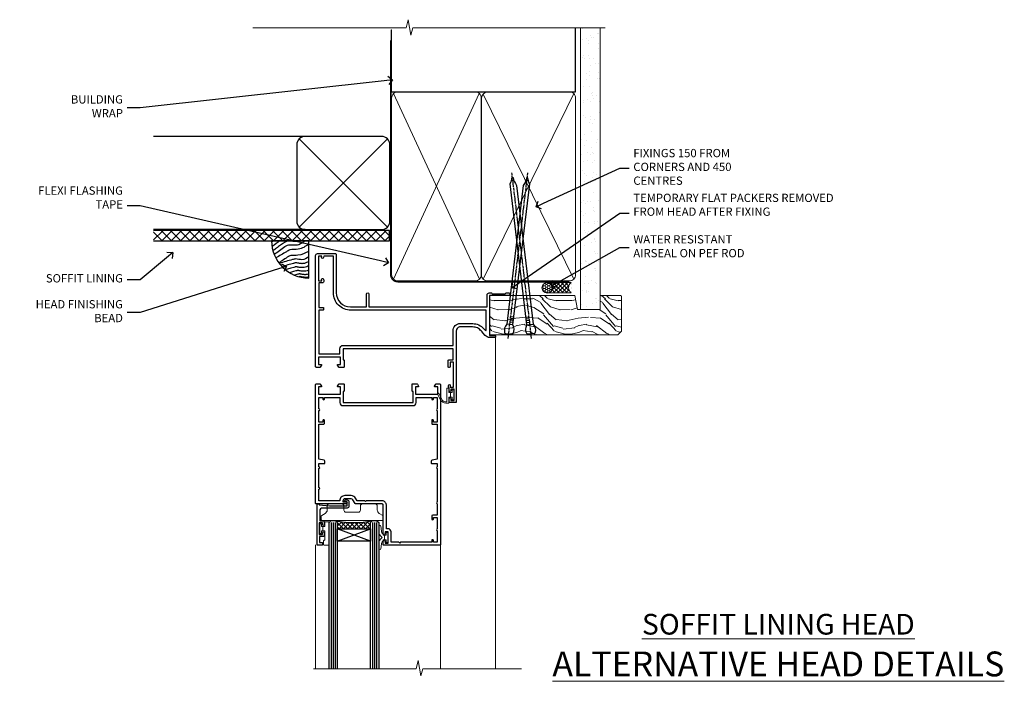
# Model space of a CAD drawing. Extents: x 2258 to 19067, y 27858 to 29841.
# Drawn here: x 11891 to 12366, y 29506 to 29825 of the extents above; entities that cross this region are included whole.
import ezdxf
from ezdxf import colors
from ezdxf.entities.mleader import LeaderData, LeaderLine
from ezdxf.math import Vec2, Vec3

# ---------------------------------------------------------------- set-up
doc = ezdxf.new("R2010")
doc.units = 0
doc.linetypes.add('CENTER', pattern=[2, 1.25, -0.25, 0.25, -0.25])
doc.linetypes.add('Dashed', pattern=[564.444447, 282.222223, -282.222223])
doc.layers.add('Aluminium Systems Ltd Joinery Detail', color=7, linetype='Continuous')
doc.layers.add('Aluminium Systems Ltd Notes', color=7, linetype='Continuous')
doc.layers.add('HARDWARE', color=8, linetype='Continuous', lineweight=5)
doc.styles.add('ASL TXT 50', font='romans.shx', dxfattribs={"height": 100})
doc.styles.get("Standard").update_dxf_attribs({"font": 'arial.ttf'})

# ---------------------------------------------------------------- blocks, each defined once
blk = doc.blocks.new('_Open90')
at = {"color": 0, "linetype": 'ByBlock', "lineweight": -2}
for p, q in [((0, 0), (-1, 0)), ((-0.5, 0.5), (0, 0)), ((0, 0), (-0.5, -0.5))]:
    blk.add_line(p, q, dxfattribs=at)
blk = doc.blocks.new('EIFS Recessed CC Soffit Head F1B')
h = blk.add_hatch()
h.set_pattern_fill('ANSI37', color=256)
h.set_pattern_definition([(45, (0.0363, -8.2665), (-2.24506, 2.24506), []), (135, (0.0363, -8.2665), (-2.24506, -2.24506), [])])
h.paths.add_polyline_path([(39.54, 2.44), (-74.47, 2.44), (-74.47, -2.56), (39.54, -2.56)])
for p, q in [((-1.29, 47.85), (-74.47, 47.85)), ((-4.12, 4.02), (38.54, 46.68)), ((38.54, 4.02), (-4.12, 46.68)), ((-1.29, 2.85), (-74.47, 2.85))]:
    blk.add_line(p, q)
blk.add_lwpolyline([(-5.29, 6.85, 0.414214), (-1.29, 2.85), (35.71, 2.85, 0.414214), (39.71, 6.85), (39.71, 43.85, 0.414214), (35.71, 47.85), (-1.29, 47.85, 0.414214), (-5.29, 43.85)], format="xyb", close=True)
blk.add_lwpolyline([(-74.47, -2.56), (39.54, -2.56), (39.54, 2.44), (-74.47, 2.44)])
blk = doc.blocks.new('Soffit Bead')
blk.add_lwpolyline([(0, -18), (0, 0), (-18, 0)])
blk.add_arc((0, 0), 17.98, 180, 270)
for points in [[(-17.15, 0), (-17.42, -0.2), (-17.69, -0.4), (-17.97, -0.6)], [(-13.84, 0.07), (-15.15, -0.88), (-16.46, -1.83), (-17.76, -2.78)], [(-7.34, -10.89), (-9.21, -11.42), (-11.08, -11.94), (-12.95, -12.47)]]:
    blk.add_open_spline(points, degree=3)
for points, knots in [([(-1.75, 0), (-2.72, -0.75), (-4.44, -2.1), (-7.58, -2.25), (-10.06, -1.84), (-11.24, -2.7), (-11.62, -2.98), (-11.62, -2.98), (-11.62, -2.98), (-11.62, -2.98), (-13.31, -4.21), (-15, -5.44), (-16.69, -6.67)], [0, 0, 0, 0, 3.558573, 6.375816, 9.224255, 10.619535, 10.619535, 10.619535, 10.619558, 10.619558, 10.619558, 16.726752, 16.726752, 16.726752, 16.726752]), ([(-5.17, 0), (-5.18, 0), (-5.19, -0.01), (-5.33, -0.06), (-5.44, -0.1), (-5.7, -0.17), (-5.84, -0.2), (-6.27, -0.26), (-6.6, -0.28), (-7.13, -0.28), (-7.32, -0.27), (-7.71, -0.25), (-7.93, -0.23), (-8.53, -0.19), (-8.93, -0.16), (-9.74, -0.18), (-10.13, -0.22), (-10.7, -0.36), (-10.86, -0.4), (-11.14, -0.5), (-11.26, -0.55), (-11.48, -0.66), (-11.59, -0.71), (-11.89, -0.88), (-12.07, -0.99), (-12.42, -1.23), (-12.59, -1.35), (-12.73, -1.45)], [3.200553, 3.200553, 3.200553, 3.200553, 3.259257, 3.259257, 3.887033, 3.887033, 4.514808, 4.514808, 5.77036, 5.77036, 6.422991, 6.422991, 7.075623, 7.075623, 8.066749, 8.066749, 8.868917, 8.868917, 9.164125, 9.164125, 9.394717, 9.394717, 9.625308, 9.625308, 10.086491, 10.086491, 10.619535, 10.619535, 10.619535, 10.619535]), ([(-12.73, -1.45), (-13.05, -1.68), (-13.37, -1.91), (-14.31, -2.6), (-14.94, -3.06), (-16.16, -3.95), (-16.74, -4.37), (-17.33, -4.8)], [10.619535, 10.619535, 10.619535, 10.619535, 11.760532, 11.760532, 14.042524, 14.042524, 16.150232, 16.150232, 16.150232, 16.150232]), ([(0, -1.65), (-1.61, -2.72), (-4.39, -4.57), (-8.5, -3.93), (-10.24, -4.94), (-10.79, -5.26), (-10.79, -5.26), (-10.79, -5.26), (-10.79, -5.26), (-12.51, -6.26), (-14.24, -7.26), (-15.97, -8.26)], [0, 0, 0, 0, 5.607978, 9.656991, 11.539943, 11.539943, 11.539943, 11.539955, 11.539955, 11.539955, 17.432179, 17.432179, 17.432179, 17.432179]), ([(0, -5.12), (-1.72, -5.93), (-4.53, -7.25), (-7.77, -7.03), (-9.27, -7.2), (-9.48, -7.36), (-9.48, -7.36), (-9.59, -7.44), (-9.7, -7.52), (-9.81, -7.59), (-11.36, -8.61), (-12.92, -9.64), (-14.47, -10.66)], [0, 0, 0, 0, 5.552219, 9.049789, 9.829399, 9.835096, 9.835096, 9.835096, 10.23393, 10.23393, 10.23393, 15.798811, 15.798811, 15.798811, 15.798811]), ([(0, -7.81), (-1.07, -8.47), (-3.06, -9.7), (-5.83, -8.51), (-7.33, -8.93), (-7.85, -9.08), (-7.85, -9.08), (-7.85, -9.08), (-7.85, -9.08), (-10, -9.68), (-12.15, -10.29), (-14.3, -10.89)], [0, 0, 0, 0, 3.564485, 6.586863, 8.168622, 8.168622, 8.168622, 8.16864, 8.16864, 8.16864, 14.78057, 14.78057, 14.78057, 14.78057]), ([(-6.18, -12.55), (-6.2, -12.55), (-6.25, -12.56), (-6.39, -12.59), (-6.48, -12.61), (-6.66, -12.66), (-6.73, -12.68), (-11.33, -13.96)], [7.063749, 7.063749, 7.063749, 7.063749, 7.479271, 7.479271, 7.894794, 7.894794, 8.155765, 8.155765, 8.155765, 8.155765]), ([(0, -10.01), (-0.34, -10.2), (-0.7, -10.39), (-1.52, -10.73), (-1.98, -10.88), (-2.67, -11), (-2.87, -11.03), (-3.24, -11.05), (-3.41, -11.05), (-3.73, -11.04), (-3.88, -11.02), (-4.31, -10.98), (-4.58, -10.93), (-5.16, -10.81), (-5.46, -10.75), (-5.85, -10.68), (-5.97, -10.67), (-6.13, -10.66), (-6.18, -10.66), (-6.27, -10.66), (-6.32, -10.66), (-6.44, -10.68), (-6.51, -10.69), (-6.74, -10.73), (-6.92, -10.78), (-7.2, -10.85), (-7.27, -10.87), (-7.34, -10.89)], [1.024423, 1.024423, 1.024423, 1.024423, 2.00692, 2.00692, 3.047543, 3.047543, 3.445645, 3.445645, 3.769342, 3.769342, 4.09304, 4.09304, 4.740435, 4.740435, 5.690777, 5.690777, 6.228627, 6.228627, 6.550197, 6.550197, 6.89922, 6.89922, 7.248243, 7.248243, 7.946289, 7.946289, 8.168622, 8.168622, 8.168622, 8.168622]), ([(0, -12.13), (-0.14, -12.2), (-0.29, -12.26), (-0.79, -12.47), (-1.17, -12.6), (-1.96, -12.8), (-2.35, -12.87), (-2.95, -12.92), (-3.15, -12.93), (-3.49, -12.93), (-3.64, -12.93), (-3.93, -12.91), (-4.07, -12.9), (-4.45, -12.86), (-4.68, -12.82), (-5.1, -12.75), (-5.27, -12.71), (-5.59, -12.65), (-5.73, -12.62), (-5.95, -12.58), (-6.03, -12.57), (-6.13, -12.55), (-6.16, -12.55), (-6.18, -12.55)], [1.752341, 1.752341, 1.752341, 1.752341, 2.053643, 2.053643, 2.747982, 2.747982, 3.352199, 3.352199, 3.622112, 3.622112, 3.846072, 3.846072, 4.070033, 4.070033, 4.517953, 4.517953, 4.965874, 4.965874, 5.413794, 5.413794, 5.849702, 5.849702, 6.131002, 6.131002, 6.131002, 6.131002]), ([(0, -14.25), (-0.24, -14.34), (-0.5, -14.42), (-1.14, -14.59), (-1.54, -14.66), (-2.14, -14.71), (-2.34, -14.72), (-2.68, -14.72), (-2.83, -14.72), (-3.12, -14.7), (-3.25, -14.69), (-3.64, -14.65), (-3.87, -14.61), (-4.28, -14.54), (-4.46, -14.5), (-4.77, -14.44), (-4.91, -14.41), (-5.13, -14.36), (-5.21, -14.35), (-5.32, -14.34), (-5.35, -14.33), (-5.36, -14.33)], [2.294927, 2.294927, 2.294927, 2.294927, 2.747982, 2.747982, 3.352199, 3.352199, 3.622112, 3.622112, 3.846072, 3.846072, 4.070033, 4.070033, 4.517953, 4.517953, 4.965874, 4.965874, 5.413794, 5.413794, 5.849702, 5.849702, 6.131002, 6.131002, 6.131002, 6.131002]), ([(-5.36, -14.33), (-5.39, -14.34), (-5.43, -14.34), (-5.57, -14.38), (-5.67, -14.4), (-5.83, -14.45), (-5.9, -14.47), (-9.28, -15.4)], [7.063749, 7.063749, 7.063749, 7.063749, 7.479271, 7.479271, 7.894794, 7.894794, 8.129845, 8.129845, 8.129845, 8.129845]), ([(-4.54, -15.98), (-4.56, -15.99), (-4.61, -15.99), (-4.75, -16.03), (-4.84, -16.05), (-5, -16.09), (-5.05, -16.11), (-6.87, -16.61)], [7.063749, 7.063749, 7.063749, 7.063749, 7.479271, 7.479271, 7.894794, 7.894794, 8.085458, 8.085458, 8.085458, 8.085458]), ([(-4.24, -17.3), (-4.27, -17.31), (-4.31, -17.32), (-4.43, -17.35), (-4.5, -17.36), (-4.58, -17.38)], [7.0637486, 7.0637486, 7.0637486, 7.0637486, 7.4792711, 7.4792711, 7.8043484, 7.8043484, 7.8043484, 7.8043484]), ([(0, -16.15), (-0.35, -16.24), (-0.73, -16.31), (-1.31, -16.36), (-1.51, -16.37), (-1.85, -16.37), (-2, -16.37), (-2.29, -16.35), (-2.43, -16.34), (-2.81, -16.3), (-3.04, -16.26), (-3.46, -16.19), (-3.63, -16.15), (-3.95, -16.09), (-4.09, -16.06), (-4.31, -16.02), (-4.39, -16), (-4.49, -15.99), (-4.52, -15.98), (-4.54, -15.98)], [2.774447, 2.774447, 2.774447, 2.774447, 3.352199, 3.352199, 3.622112, 3.622112, 3.846072, 3.846072, 4.070033, 4.070033, 4.517953, 4.517953, 4.965874, 4.965874, 5.413794, 5.413794, 5.849702, 5.849702, 6.131002, 6.131002, 6.131002, 6.131002]), ([(0, -17.54), (-0.26, -17.6), (-0.54, -17.64), (-1.02, -17.68), (-1.21, -17.69), (-1.55, -17.69), (-1.71, -17.69), (-1.99, -17.67), (-2.13, -17.66), (-2.51, -17.62), (-2.74, -17.58), (-3.16, -17.51), (-3.33, -17.47), (-3.65, -17.41), (-3.79, -17.38), (-4.01, -17.34), (-4.09, -17.32), (-4.19, -17.31), (-4.22, -17.31), (-4.24, -17.3)], [2.935018, 2.935018, 2.935018, 2.935018, 3.352199, 3.352199, 3.622112, 3.622112, 3.846072, 3.846072, 4.070033, 4.070033, 4.517953, 4.517953, 4.965874, 4.965874, 5.413794, 5.413794, 5.849702, 5.849702, 6.131002, 6.131002, 6.131002, 6.131002])]:
    blk.add_open_spline(points, degree=3, knots=knots)
blk = doc.blocks.new('10F513-22675')
at = {"flags": 128}
for points in [[(85.4, -35.6), (91.6, -35.6), (91.85, -35.85, 0.198912), (92.21, -36), (93.4, -36, 1), (93.4, -34.8), (84, -34.8), (84, -15.4), (86.5, -15.4, 1), (86.5, -14.4), (84.2, -14.4, 0.221695), (81.9, -15.47), (80.89, -16.67, -0.041739), (79.13, -18.45, -0.135557), (77.11, -19.39, -0.041739), (74.61, -19.6), (70, -19.6, -0.414214), (68, -17.6), (68, 16.7, 0.414214), (67.7, 17), (65, 17, 0.414214), (64.5, 16.5), (64.5, 15.2, 1), (65.4, 15.2), (65.4, 16), (66.9, 16), (66.9, 10.5), (65.4, 10.5), (65.4, 11.3, 1), (64.5, 11.3), (64.5, 10.03, 0.182675), (64.3, 9.5), (64.3, 8.7, 1), (65.1, 8.7), (65.1, 9.5), (66.6, 9.5), (66.6, -2.5), (65.1, -2.5), (65.1, -0.5, 0.414214), (64.6, 0), (64.3, 0, 0.414214), (64.1, -0.2), (64.1, -3.4, 0.414214), (64.3, -3.6), (66.4, -3.6), (66.4, -9), (13.3, -9), (13.3, -3.6), (13.6, -3.6, 0.414214), (13.8, -3.4), (13.8, -0.2, 0.414214), (13.6, 0), (11.38, 0, 0.267949), (11.2, -0.1), (10.63, -1.1, 0.57735), (10.8, -1.4), (12.1, -1.4), (12.1, -5), (1.4, -5), (1.4, -1.4), (2.7, -1.4, 0.57735), (2.87, -1.1), (2.3, -0.1, 0.267949), (2.12, 0), (0.5, 0, 0.414214), (0, -0.5), (0, -54, 0.414214), (1, -55), (9.5, -55, 0.414214), (10, -54.5), (10, -36, -0.414214), (16.8, -29.2), (24.65, -29.2), (24.65, -35.45, 1), (25.75, -35.45), (25.75, -29.2), (82.9, -29.2), (82.9, -35, 0.414214), (83.9, -36), (84.79, -36, 0.198912), (85.15, -35.85)], [(8.6, -53.8), (4.03, -53.8), (3.89, -53.01, 1), (2.91, -53.19), (3.02, -53.8), (1.4, -53.8), (1.4, -41.8), (3.02, -41.8), (2.91, -42.41, 1), (3.89, -42.59), (4.02, -41.86, 0.466308), (3.13, -40.8), (1.6, -40.8), (1.6, -29), (3.4, -29, 0.414214), (3.9, -28.5), (3.9, -28.1, 0.414214), (3.4, -27.6), (1.6, -27.6), (1.6, -6.6), (11.7, -6.6), (11.7, -9, 0.414214), (13.3, -10.6), (66.4, -10.6), (66.4, -17.6, 0.414214), (70, -21.2), (74.61, -21.2, 0.041739), (77.37, -20.97, 0.135557), (80.17, -19.66, 0.040067), (82.05, -17.79, -0.697722), (82.4, -17.91), (82.4, -27.6), (17, -27.6, 0.414214), (8.6, -36)]]:
    blk.add_lwpolyline(points, format="xyb", close=True, dxfattribs=at)
blk = doc.blocks.new('BS055')
blk.add_lwpolyline([(-1.74, 1.5, 0.281117), (-3.87, 0.2), (-5.29, -2.56, -1), (-5.91, -2.24), (-4.52, 0.47, -0.281117), (-1.85, 2.1), (-0.75, 2.1, -0.414272), (-0.45, 1.8), (-0.45, -0.85), (0.4, -0.85), (0.4, -3.05), (-0.45, -3.05), (-0.45, -4.9, -0.414214), (-0.75, -5.2), (-1.15, -5.2, -0.414214), (-1.45, -4.9), (-1.45, 1.3, 0.414214), (-1.65, 1.5)], format="xyb", close=True)
blk.add_lwpolyline([(0.4, -3.05), (1.15, -3.05), (1.15, -4.1, 0.414214), (1.4, -4.35), (1.7, -4.35, 0.414214), (1.95, -4.1), (1.95, 0.2, 0.414214), (1.7, 0.45), (1.4, 0.45, 0.414214), (1.15, 0.2), (1.15, -0.85), (0.4, -0.85)], format="xyb")
blk = doc.blocks.new('10P514-22644')
at = {"flags": 128}
blk.add_lwpolyline([(-7.25, -5.8, 0.57735), (-7.42, -6.1), (-6.85, -7.1, 0.267949), (-6.67, -7.2), (-5.05, -7.2, 0.414214), (-4.55, -6.7), (-4.55, 70.3, 0.414214), (-5.05, 70.8), (-31.75, 70.8, 0.414214), (-32.25, 70.3), (-32.25, 69, 1), (-31.35, 69), (-31.35, 69.8), (-29.85, 69.8), (-29.85, 64.3), (-31.35, 64.3), (-31.35, 65.1, 1), (-32.25, 65.1), (-32.25, 51.3, -0.414214), (-32.75, 50.8), (-45.46, 50.8, 0.267949), (-45.89, 50.55), (-46.9, 48.8, -0.267949), (-47.77, 48.3), (-50.75, 48.3, -0.414214), (-51.75, 49.3), (-51.75, 49.8), (-50.25, 49.8, 1), (-50.25, 50.8), (-64.65, 50.8, 0.414214), (-64.95, 50.5), (-64.95, -6.7, 0.414214), (-64.45, -7.2), (-62.83, -7.2, 0.267949), (-62.65, -7.1), (-62.08, -6.1, 0.57735), (-62.25, -5.8), (-63.55, -5.8), (-63.55, -2.2), (-52.85, -2.2), (-52.85, -5.8), (-54.15, -5.8, 0.57735), (-54.32, -6.1), (-53.75, -7.1, 0.267949), (-53.57, -7.2), (-51.35, -7.2, 0.414214), (-51.15, -7), (-51.15, -3.8, 0.414214), (-51.35, -3.6), (-51.65, -3.6), (-51.65, 1.8), (-17.85, 1.8), (-17.85, -3.6), (-18.15, -3.6, 0.414214), (-18.35, -3.8), (-18.35, -7, 0.414214), (-18.15, -7.2), (-15.93, -7.2, 0.267949), (-15.75, -7.1), (-15.18, -6.1, 0.57735), (-15.35, -5.8), (-16.65, -5.8), (-16.65, -2.2), (-5.95, -2.2), (-5.95, -5.8)], format="xyb", close=True, dxfattribs=at)
blk.add_lwpolyline([(-8.85, 68.5), (-8.85, 69.3), (-23.85, 69.3), (-24.25, 69.7), (-24.65, 69.3), (-28.45, 69.3), (-28.45, 64.3, -0.414214), (-29.95, 62.8), (-30.75, 62.8), (-30.75, 51.3, -0.414214), (-32.75, 49.3), (-40.35, 49.3), (-40.75, 49.7), (-41.15, 49.3), (-44.88, 49.3), (-45.61, 48.05, -0.267949), (-47.77, 46.8), (-50.75, 46.8, -0.414214), (-53.25, 49.3), (-63.35, 49.3), (-63.35, 43.7, -1), (-63.35, 42.9), (-63.35, 33.7, -1), (-63.35, 32.9), (-63.35, 31.3), (-60.65, 31.3, -0.414214), (-60.45, 31.1), (-60.45, 30.19, -0.344151), (-60.83, 29.71), (-63.35, 29.13), (-63.35, 12.3), (-61.15, 12.3, -0.414214), (-60.65, 11.8), (-60.65, 10.5, -1), (-61.45, 10.5), (-61.45, 11.3), (-63.35, 11.3), (-63.35, 5.7, -1), (-63.35, 4.9), (-63.35, -0.7), (-61.45, -0.7), (-61.45, 0.1, -1), (-60.65, 0.1), (-60.65, -0.7), (-53.15, -0.7), (-53.15, 1.8, -0.414214), (-51.65, 3.3), (-17.85, 3.3, -0.414214), (-16.35, 1.8), (-16.35, -0.7), (-8.85, -0.7), (-8.85, 0.1, -1), (-8.05, 0.1), (-8.05, -0.7), (-6.15, -0.7), (-6.15, 4.9, -1), (-6.15, 5.7), (-6.15, 11.3), (-8.05, 11.3), (-8.05, 10.5, -1), (-8.85, 10.5), (-8.85, 11.8, -0.414214), (-8.35, 12.3), (-6.15, 12.3), (-6.15, 29.13), (-8.67, 29.71, -0.344151), (-9.05, 30.19), (-9.05, 31.1, -0.414214), (-8.85, 31.3), (-6.15, 31.3), (-6.15, 32.9, -1), (-6.15, 33.7), (-6.15, 49.9, -1), (-6.15, 50.7), (-6.15, 56.3), (-8.35, 56.3, -0.414214), (-8.85, 56.8), (-8.85, 58.1, -1), (-8.05, 58.1), (-8.05, 57.3), (-6.15, 57.3), (-6.15, 62.9, -1), (-6.15, 63.7), (-6.15, 69.3), (-8.05, 69.3), (-8.05, 68.5, -1)], format="xyb", close=True)
blk = doc.blocks.new('GB004')
blk.add_lwpolyline([(-11, 1, 0.414214), (-10, 0), (-3.9, 0, 0.414214), (-2.9, 1), (-2.9, 2.9, -0.267949), (-1.9, 4.63), (-0.25, 5.58, 0.267949), (0, 6.02), (0, 7.5, 0.414214), (-0.5, 8), (-29.5, 8, 0.414214), (-30, 7.5), (-30, 6.02, 0.267949), (-29.75, 5.58), (-28.1, 4.63, -0.267949), (-27.1, 2.9), (-27.1, 1, 0.414214), (-26.1, 0), (-20, 0, 0.414214), (-19, 1), (-19, 3, -0.414214), (-18, 4), (-12, 4, -0.414214), (-11, 3)], format="xyb", close=True)
blk = doc.blocks.new('BS020-Comp')
blk.add_lwpolyline([(0.4, -0.85), (-0.35, -0.85), (-0.35, -0.36, 0.221673), (-0.44, -0.17, -0.187564), (-1.14, 1.1), (-1.45, 3.52, 0.936585), (-2.45, 3.45), (-2.45, 1.36, 0.241598), (-0.75, -1.95, 0.241598), (-2.45, -5.26), (-2.45, -7.35, 0.936585), (-1.45, -7.42), (-1.14, -5, -0.187564), (-0.44, -3.73, 0.221673), (-0.35, -3.54), (-0.35, -3.05), (0.4, -3.05)], format="xyb", close=True)
blk.add_lwpolyline([(0.4, -3.05), (1.15, -3.05), (1.15, -4.1, 0.414214), (1.4, -4.35), (1.7, -4.35, 0.414214), (1.95, -4.1), (1.95, 0.2, 0.414214), (1.7, 0.45), (1.4, 0.45, 0.414214), (1.15, 0.2), (1.15, -0.85), (0.4, -0.85)], format="xyb")
blk = doc.blocks.new('10B116-22519')
at = {"flags": 128}
blk.add_lwpolyline([(-13.1, 0.5, 0.414214), (-12.9, 0.7), (-12.9, 1), (-7.9, 1.5), (0.5, 1.5), (0.5, -0.55), (-0.8, -0.55, 0.668179), (-0.94, -0.89), (-0.44, -1.39, 0.198912), (-0.3, -1.45), (0.5, -1.45, 0.414214), (1.4, -0.55), (1.4, 1.6, 0.414214), (0.5, 2.5), (-11.2, 2.5, -0.414214), (-12.7, 4), (-12.7, 8.7), (-11, 8.7, 0.414214), (-10.5, 9.2), (-10.5, 10.5, 1), (-11.4, 10.5), (-11.4, 9.7), (-12.9, 9.7), (-12.9, 15.2), (-11.4, 15.2), (-11.4, 14.4, 1), (-10.5, 14.4), (-10.5, 15.7, 0.414214), (-11, 16.2), (-12.8, 16.2), (-12.8, 19.1), (-11.7, 19.1, 0.414214), (-11.4, 19.4), (-11.4, 20.2, 0.414214), (-11.7, 20.5), (-13.7, 20.5, 0.414214), (-14, 20.2), (-14, 0.7, 0.414214), (-13.8, 0.5)], format="xyb", close=True, dxfattribs=at)
blk = doc.blocks.new('BS024')
at = {"color": 1}
blk.add_lwpolyline([(-0.4, -3.05), (-0.4, -0.85), (0.45, -0.85), (0.45, 3.6), (0.25, 3.6, -0.414214), (-0.05, 3.9), (-0.05, 5.8, -0.414214), (0.25, 6.1), (2.15, 6.1, -0.414214), (2.45, 5.8), (2.45, -5, -0.414214), (2.2, -5.25), (0.7, -5.25, -0.414214), (0.45, -5), (0.45, -3.05)], format="xyb", close=True, dxfattribs=at)
blk.add_lwpolyline([(-0.4, -3.05), (-1.15, -3.05), (-1.15, -4.1, -0.414214), (-1.4, -4.35), (-1.7, -4.35, -0.414214), (-1.95, -4.1), (-1.95, 0.2, -0.414214), (-1.7, 0.45), (-1.4, 0.45, -0.414214), (-1.15, 0.2), (-1.15, -0.85), (-0.4, -0.85)], format="xyb", dxfattribs=at)
blk = doc.blocks.new('F1 HD OO Head')
h = blk.add_hatch()
h.set_pattern_fill('ANSI37', color=251, scale=12)
h.set_pattern_definition([(45, (11.8, 41.05), (-1.06066, 1.06066), []), (135, (11.8, 41.05), (-1.06066, -1.06066), [])])
edge = h.paths.add_edge_path()
edge.add_line((-22.67, -105.52), (-38.67, -105.52))
edge.add_line((-38.67, -105.52), (-38.67, -102.52))
edge.add_line((-38.67, -102.52), (-39.67, -101.52))
edge.add_arc((-30.67, -61.52), 41, 257.3196, 282.6804)
edge.add_line((-21.67, -101.52), (-22.67, -102.52))
edge.add_line((-22.67, -102.52), (-22.67, -105.52))
at = {"linetype": 'Continuous', "lineweight": 5}
for p, q in [((37.83, -12.62), (37.83, -173.23, -1)), ((-49.17, -113.22), (-49.27, -173.23, -0.24)), ((11.23, -113.02), (11.13, -173.23, -0.11))]:
    blk.add_line(p, q, dxfattribs=at)
for p, q in [((-42.67, -102.52), (-41.67, -101.52)), ((-42.67, -173.23), (-42.67, -102.52)), ((-41.67, -101.52), (-39.67, -101.52)), ((-39.67, -101.52), (-38.67, -102.52)), ((-38.67, -102.52), (-38.67, -173.23)), ((-22.67, -102.52), (-21.67, -101.52)), ((-22.67, -173.23), (-22.67, -102.52)), ((-21.67, -101.52), (-19.67, -101.52)), ((-19.67, -101.52), (-18.67, -102.52)), ((-18.67, -102.52), (-18.67, -173.23))]:
    blk.add_line(p, q)
at = {"color": 4}
for p, q in [((-41.67, -102.52), (-41.67, -173.23)), ((-40.67, -102.52), (-40.67, -173.23)), ((-39.67, -102.52), (-39.67, -173.23)), ((-21.67, -102.52), (-21.67, -173.23)), ((-20.67, -102.52), (-20.67, -173.23)), ((-19.67, -102.52), (-19.67, -173.23))]:
    blk.add_line(p, q, dxfattribs=at)
at = {"color": 251}
for p, q in [((-38.67, -111.52), (-22.67, -105.52)), ((-22.67, -111.52), (-38.67, -105.52))]:
    blk.add_line(p, q, dxfattribs=at)
blk.add_lwpolyline([(-38.67, -105.52), (-22.67, -105.52), (-22.67, -111.52), (-38.67, -111.52)], close=True)
at = {"linetype": 'Continuous', "lineweight": 5, "ltscale": 0.12, "elevation": -1}
blk.add_lwpolyline([(50.33, -173.23), (2.61, -173.23), (1.7, -176.67), (0.44, -169.25), (-0.6, -173.23), (-50.25, -173.23)], dxfattribs=at)
blk.add_arc((-30.67, -61.52), 41, 257.3196, 282.6804)
at = {"transparency": 33554687, "xscale": -1, "rotation": 180}
for name, p in [('10F513-22675', (-49.17, -27.52)), ('10B116-22519', (-34.47, -93.02))]:
    blk.add_blockref(name, p, dxfattribs=at)
at = {"xscale": -1, "rotation": 180}
blk.add_blockref('10P514-22644', (15.78, -42.72), dxfattribs=at)
at = {"layer": 'HARDWARE', "transparency": 33554687, "xscale": -1, "rotation": 180}
for name, p in [('BS055', (15.68, -42.72)), ('GB004', (-16.47, -93.52)), ('BS024', (-45.22, -107.42)), ('BS020-Comp', (-16.22, -111.72))]:
    blk.add_blockref(name, p, dxfattribs=at)
blk = doc.blocks.new('90mm Framing Head CC')
at = {"layer": 'Aluminium Systems Ltd Joinery Detail'}
h = blk.add_hatch(dxfattribs=at)
h.set_pattern_fill('AR-SAND', color=0, scale=0.15)
h.set_pattern_definition([(37.5, (61.6605, 88.745), (-0.24, 7.3412), [0, -5.7912, 0, -6.477, 0, -6.19125]), (7.5, (61.6605, 88.745), (6.74285, 10.7524), [0, -3.1242, 0, -5.2197, 0, -2.00025]), (327.5, (56.974, 88.745), (11.86489, 0.02156), [0, -1.905, 0, -6.858, 0, -8.9535]), (317.5, (56.974, 88.745), (11.45335, 3.34394), [0, -0.9525, 0, -4.4958, 0, -5.1435])])
h.paths.add_polyline_path([(180.61, 88.77), (171.11, 88.77), (171.11, -47.33), (180.61, -47.33)])
at = {"layer": 'Aluminium Systems Ltd Joinery Detail', "color": 0, "linetype": 'Dashed'}
blk.add_line((79.91, 57.9), (79.91, 87.86), dxfattribs=at)
at = {"layer": 'Aluminium Systems Ltd Joinery Detail', "color": 0}
for p, q in [((168.81, 57.9), (168.81, 88.77)), ((79.91, 57.9), (168.81, 57.9))]:
    blk.add_line(p, q, dxfattribs=at)
at = {"layer": 'Aluminium Systems Ltd Joinery Detail', "color": 0, "lineweight": 5}
for p, q in [((80.8, -32.58), (122.24, 57.1)), ((80.8, 57.01), (122.34, -32.58)), ((124.13, -32.58), (167.92, 57.01)), ((124.16, 56.83), (167.92, -32.58))]:
    blk.add_line(p, q, dxfattribs=at)
at = {"layer": 'Aluminium Systems Ltd Joinery Detail', "color": 0, "linetype": 'Continuous', "lineweight": 5, "ltscale": 0.12}
blk.add_lwpolyline([(182.99, 88.77), (90.08, 88.77), (89.18, 85.34), (87.91, 92.75), (86.87, 88.77), (12.78, 88.77)], dxfattribs=at)
at = {"layer": 'Aluminium Systems Ltd Joinery Detail', "color": 0, "linetype": 'Dashed', "lineweight": 5, "ltscale": 0.01, "const_width": 0.25, "elevation": 0.25}
blk.add_lwpolyline([(79.77, 88.1), (79.77, -30.43, 0.41757), (82.92, -33.61), (165.34, -33.6, 0.859133), (165.47, -33.94, 0.009055)], format="xyb", dxfattribs=at)
at = {"layer": 'Aluminium Systems Ltd Joinery Detail', "color": 0, "lineweight": 5, "elevation": 1}
blk.add_lwpolyline([(171.11, 88.77), (171.11, -47.33), (180.61, -47.33), (180.61, 88.77)], dxfattribs=at)
at = {"layer": 'Aluminium Systems Ltd Joinery Detail', "color": 0, "linetype": 'CENTER', "lineweight": 5, "ltscale": 3, "const_width": 0.5, "elevation": 0.5}
blk.add_lwpolyline([(79.37, 82.76), (79.37, -30.43, 0.420916), (82.93, -34), (165.77, -34)], format="xyb", dxfattribs=at)
at = {"layer": 'Aluminium Systems Ltd Joinery Detail', "color": 0, "lineweight": 5}
blk.add_lwpolyline([(79.91, -28.32), (79.91, 54.86, -0.414214), (82.95, 57.9), (120.19, 57.9, -0.414214), (123.23, 54.86), (123.23, -28.32), (123.23, -30.43, -0.414214), (120.19, -33.47), (82.95, -33.47, -0.414214), (79.91, -30.43)], format="xyb", close=True, dxfattribs=at)
for points in [[(168.81, -28.53), (168.81, 54.86, 0.414214), (165.77, 57.9), (126.27, 57.9, 0.368185), (123.24, 54.65), (123.24, -28.53)], [(168.81, 52.75), (168.81, -30.43, -0.414214), (165.77, -33.47), (126.27, -33.47, -0.414214), (123.24, -30.43), (123.24, 52.75)]]:
    blk.add_lwpolyline(points, format="xyb", dxfattribs=at)
blk = doc.blocks.new('Nail 75 JH')
at = {"linetype": 'CENTER'}
blk.add_line((0, 2.3), (0, -78.26), dxfattribs=at)
for p, q in [((1.5, -4.49), (-1.5, -4.49)), ((1.5, -5.73), (0.13, -5.73)), ((1.5, -6.6), (0.13, -6.6)), ((1.5, -7.47), (0.13, -7.47)), ((1.5, -8.34), (0.13, -8.34))]:
    blk.add_line(p, q)
blk.add_lwpolyline([(-1.5, -4.49, -0.247527), (-2.06, -0.36, -0.331135), (-1.58, 0), (1.58, 0, -0.331135), (2.06, -0.36, -0.247527), (1.5, -4.49), (1.5, -73.21, 0.124564), (0.28, -75.97), (-0.25, -75.97, 0.101255), (-1.5, -72.05)], format="xyb", close=True)
blk = doc.blocks.new('EIFS Recessed CC F1B Liner Hinged Door head')
at = {"layer": 'Aluminium Systems Ltd Joinery Detail', "lineweight": 5}
h = blk.add_hatch(dxfattribs=at)
h.set_pattern_fill('HONEY', color=256, scale=0.221113, angle=360, style=0)
h.set_pattern_definition([(9e-15, (-467.4952, -268.02097), (1.0530483, 0.60797756), [0.7020322, -1.4040644]), (120, (-467.4952, -268.02097), (-1.05304816, 0.6079778), [0.7020322, -1.4040644]), (60, (-467.4952, -268.02097), (1e-07, 1.21595534), [-1.4040644, 0.7020322])])
edge = h.paths.add_edge_path()
edge.add_arc((52.83, 2.93), 2.5, 180, 360, ccw=False)
edge.add_arc((52.83, 2.93), 2.5, 0, 180, ccw=False)
h = blk.add_hatch(dxfattribs=at)
h.set_pattern_fill('NET', color=256, scale=0.442225, angle=225, style=0)
h.set_pattern_definition([(315, (-1834.9544, 4373.742), (-0.99282344, -0.99282344), []), (225, (-1834.9544, 4373.742), (-0.99282344, 0.99282344), [])])
edge = h.paths.add_edge_path()
edge.add_line((64.43, 5.49), (53.69, 5.5))
edge.add_arc((52.86, 3.04), 2.6, 283.0546, 431.2564, ccw=False)
edge.add_line((53.44, 0.5), (64.48, 0.5))
edge.add_arc((66.38, 3.01), 3.15, 128.1626, 232.8611, ccw=False)
h = blk.add_hatch(dxfattribs=at)
h.set_pattern_fill('WOOD-3', color=256, scale=97.5, angle=30, style=0, pattern_type=2)
h.set_pattern_definition([(4.7636, (490.725, -7171.838), (-330.0000284, -29.999746), [3.61248, -357.63537]), (348.6901, (494.325, -7171.538), (120.0000226, -29.999929), [4.58913, -148.38147]), (315, (498.825, -7172.438), (-3e-14, -30.00001), [3.39411, -39.03228]), (313.1524, (501.2249, -7174.838), (420.00008502, -449.99992613), [6.57951, -651.37185]), (347.0054, (505.7249, -7179.638), (-270.000023, 59.9999273), [4.00251, -396.24741]), (9e-15, (509.625, -7180.538), (30, -30), [7.5, -22.5]), (9.4623, (517.125, -7180.538), (-150.0000232, -29.9999442), [3.64965, -178.83321]), (5.7106, (490.725, -7179.938), (-269.9999827, -30.0000394), [3.01497, -298.48131]), (9e-15, (493.725, -7179.638), (30, -30), [4.5, -25.5]), (331.6992, (498.2249, -7179.638), (329.9998536, -180.0002662), [4.42944, -438.51525]), (307.875, (502.125, -7181.738), (-120.0000559, 149.999973), [6.84105, -335.21157]), (320.7106, (506.3249, -7187.138), (180.0000192, -149.99998896), [4.26381, -422.11632]), (353.6598, (509.625, -7189.838), (239.9999821, -30.0000474), [5.43324, -266.22831]), (11.8887, (515.0249, -7190.438), (-419.99991903, -90.00031606), [5.82495, -576.66969]), (6.7098, (490.7249, -7189.238), (270.00002993, 29.99981644), [5.13516, -508.3821]), (356.6335, (495.8249, -7188.638), (479.99997966, -30.0003289), [5.10882, -505.77279]), (326.3099, (500.925, -7188.938), (-59.999987, 30.00004), [5.40834, -102.75822]), (312.5104, (505.4249, -7191.938), (299.99972155, -330.0002602), [4.88364, -483.48096]), (345.0686, (508.7249, -7195.538), (330.00001605, -89.9999086), [4.65726, -461.06799]), (9e-15, (513.225, -7196.738), (30, -30), [3.6, -26.4]), (12.9946, (516.8249, -7196.738), (270.000023, 59.9999273), [4.00251, -396.24741]), (9e-15, (500.025, -7166.738), (30, -30), [0, -30]), (136.8476, (504.2249, -7171.238), (449.99992613, -420.00008502), [6.57951, -651.37185]), (153.4349, (499.425, -7196.738), (-29.999975, 30.00004), [2.68329, -64.39875]), (171.8699, (497.025, -7195.538), (-179.9999933, 29.9999807), [4.24263, -207.88938]), (203.1986, (492.825, -7194.938), (-149.999992, -60.0000398), [2.28474, -226.18845]), (333.4349, (504.225, -7171.238), (29.999975, -30.00004), [3.35409, -63.72795]), (353.2902, (507.2249, -7172.738), (-270.00002993, 29.99981644), [5.13516, -508.3821]), (10.1247, (512.3249, -7173.338), (509.99996369, 90.00025766), [8.53287, -844.75488]), (10.3048, (490.725, -7168.538), (180.0000288, 29.9998463), [3.35409, -332.05608]), (344.4759, (494.0249, -7167.938), (-330.00003074, 89.99993333), [5.60445, -554.84178]), (317.1211, (499.4249, -7169.438), (-390.0000238, 359.9999926), [5.7315, -567.41769]), (325.3048, (503.6249, -7173.338), (299.99982777, -210.0002583), [4.74342, -469.59822]), (350.5377, (507.525, -7176.038), (150.0000232, -29.9999442), [5.47449, -177.0084]), (6.5819, (512.9249, -7176.938), (-510.00004314, -59.99960101), [7.85175, -777.3234]), (8.1301, (490.725, -7176.038), (-179.9999933, -29.9999807), [4.24263, -207.88938]), (348.6901, (494.925, -7175.438), (120.0000226, -29.999929), [4.58913, -148.38147]), (317.4896, (499.4249, -7176.338), (-330.0002602, 299.99972155), [4.88364, -483.48096]), (315, (503.025, -7179.638), (-3e-14, -30.00001), [5.51544, -36.91098]), (342.646, (506.9249, -7183.538), (-390.00006057, 119.99983507), [5.02893, -497.86272]), (3.3665, (511.7249, -7185.038), (-479.99997966, -30.0003289), [5.10882, -505.77279]), (17.1027, (516.8249, -7184.738), (300.0000519, 89.9998648), [4.08045, -403.96368]), (8.7462, (490.7249, -7183.538), (209.9999801, 30.0001259), [3.94587, -390.64251]), (345.0686, (494.6249, -7182.938), (330.00001605, -89.9999086), [4.65726, -461.06799]), (327.9946, (499.125, -7184.138), (-149.9999683, 90.0000332), [5.6604, -277.35906]), (310.1009, (503.9249, -7187.138), (-329.9999418, 390.00005789), [7.45185, -737.7327]), (344.0546, (508.725, -7192.838), (-120.0000038, 29.9999967), [4.36806, -214.03524]), (6.009, (512.9249, -7194.038), (299.99999253, 29.99997952), [5.7315, -567.41769]), (23.1986, (518.625, -7193.438), (149.999992, 60.0000398), [2.28474, -226.18845]), (9.4623, (490.725, -7192.538), (-150.0000232, -29.9999442), [3.64965, -178.83321]), (349.992, (494.3249, -7191.938), (329.99998664, -60.00010416), [5.17881, -512.7015]), (322.5946, (499.4249, -7192.838), (389.99977395, -300.00029858), [6.42027, -635.60775]), (330.9454, (504.525, -7166.738), (210.0000115, -120.0000008), [3.08868, -305.78022]), (349.2157, (507.2249, -7168.238), (-479.9999851, 90.0000165), [6.41328, -634.91349]), (7.125, (513.525, -7169.438), (-210.0000114, -29.9999485), [7.25604, -234.6117])])
h.paths.add_polyline_path([(88.79, -18.01), (86.81, -19.78), (25.05, -19.78), (25.05, -0.7), (66.2, -0.7), (67.53, -7.57), (78.41, -7.57), (78.41, -0.7), (88.35, -0.7), (88.79, -1.11)])
blk.add_lwpolyline([(53.42, 5.51), (64.43, 5.49, 0.491511), (64.48, 0.5), (53.44, 0.5, 0.810102)], format="xyb", close=True, dxfattribs=at)
blk.add_lwpolyline([(88.35, -0.7), (78.41, -0.7), (78.41, -7.57), (67.53, -7.57), (66.2, -0.7), (25.05, -0.7), (25.05, -19.78), (86.91, -19.78), (88.79, -18.01), (88.79, -1.11)], close=True, dxfattribs=at)
at = {"layer": 'Aluminium Systems Ltd Joinery Detail', "lineweight": 5, "ltscale": 0.12}
blk.add_circle((52.83, 2.93), 2.5, dxfattribs=at)
at = {"layer": 'Aluminium Systems Ltd Joinery Detail', "xscale": -1, "rotation": 173.2316767257846}
blk.add_blockref('Nail 75 JH', (34.29, -19.28), dxfattribs=at)
at = {"layer": 'Aluminium Systems Ltd Joinery Detail', "rotation": 186.7683232742154}
blk.add_blockref('Nail 75 JH', (45.07, -19.28), dxfattribs=at)
blk = doc.blocks.new('EIFS Recessed CC Soffit Head Text F1B')
at = {"layer": 'Aluminium Systems Ltd Notes', "color": 3, "lineweight": 5, "ltscale": 0.12}
ml = blk.add_multileader_mtext('Standard', dxfattribs=at)
ml.set_content('BUILDING WRAP', color=3)
ml.set_leader_properties(color=8)
ml.set_arrow_properties(name='OPEN90')
ml.build(insert=Vec2(0, 0))
ml.multileader.update_dxf_attribs({"text_left_attachment_type": 2, "text_right_attachment_type": 2})
ctx = ml.context
ctx.base_point, ctx.plane_origin = Vec3(-116.91, 66.77), Vec3(33.32, 48.3)
ctx.left_attachment, ctx.right_attachment, ctx.text_align_type = 2, 2, 2
notes = []
notes.append((ctx, [(0, (1, 1, 0), (-80.99, 66.77), (-1, 0), 6.29, [(0, [(40.89, 80.21)], 0, [])])]))
ctx.mtext.insert, ctx.mtext.width, ctx.mtext.alignment, ctx.mtext.line_spacing_style, ctx.mtext.flow_direction = Vec3(-89.28, 72.77), 39.6962, 3, 2, 5
ml = blk.add_multileader_mtext('Standard', dxfattribs=at)
ml.set_content('FLEXI FLASHING TAPE', color=3)
ml.set_leader_properties(color=8)
ml.set_arrow_properties(name='OPEN90')
ml.build(insert=Vec2(0, 0))
ml.multileader.update_dxf_attribs({"text_left_attachment_type": 2, "text_right_attachment_type": 2})
ctx = ml.context
ctx.base_point, ctx.plane_origin = Vec3(-118.42, 19.37), Vec3(-27.37, -89.98)
ctx.left_attachment, ctx.right_attachment, ctx.text_align_type = 2, 2, 2
notes.append((ctx, [(0, (1, 1, 0), (-80.99, 19.37), (-1, 0), 6.29, [(0, [(39.07, -8.13)], 0, [])])]))
ctx.mtext.insert, ctx.mtext.width, ctx.mtext.alignment, ctx.mtext.line_spacing_style, ctx.mtext.flow_direction = Vec3(-89.28, 28.7), 41.677, 3, 2, 5
ml = blk.add_multileader_mtext('Standard', dxfattribs=at)
ml.set_content('SOFFIT LINING', color=3)
ml.set_leader_properties(color=8)
ml.set_arrow_properties(name='OPEN90')
ml.build(insert=Vec2(0, 0))
ml.multileader.update_dxf_attribs({"text_left_attachment_type": 2, "text_right_attachment_type": 2})
ctx = ml.context
ctx.base_point, ctx.plane_origin = Vec3(-130.73, -16.35), Vec3(-31.55, -94.21)
ctx.left_attachment, ctx.right_attachment, ctx.text_align_type = 2, 2, 2
notes.append((ctx, [(0, (1, 1, 0), (-80.99, -16.35), (-1, 0), 6.29, [(0, [(-65.21, -3.26)], 0, [])])]))
ctx.mtext.insert, ctx.mtext.width, ctx.mtext.alignment, ctx.mtext.line_spacing_style, ctx.mtext.flow_direction = Vec3(-89.28, -13.68), 41.677, 3, 2, 5
for ctx, leaders in notes:
    for number, flags, end, landing, length, lines in leaders:
        leader = LeaderData()
        leader.index, (leader.has_last_leader_line, leader.has_dogleg_vector, leader.attachment_direction) = number, flags
        leader.last_leader_point, leader.dogleg_vector, leader.dogleg_length = Vec3(end), Vec3(landing), length
        for number, points, colour, breaks in lines:
            line = LeaderLine()
            line.index, line.vertices, line.color, line.breaks = number, Vec3.list(points), colors.encode_raw_color(colour), breaks
            leader.lines.append(line)
        ctx.leaders.append(leader)
blk = doc.blocks.new('Liner Head Text  F1B')
at = {"layer": 'Aluminium Systems Ltd Notes', "color": 3, "lineweight": 5, "ltscale": 0.12}
ml = blk.add_multileader_mtext('Standard', dxfattribs=at)
ml.set_content('FIXINGS 150 FROM CORNERS AND 450 CENTRES', color=3)
ml.set_leader_properties(color=8)
ml.set_arrow_properties(name='OPEN90')
ml.build(insert=Vec2(0, 0))
ml.multileader.update_dxf_attribs({"text_left_attachment_type": 2, "text_right_attachment_type": 2})
ctx = ml.context
ctx.base_point, ctx.plane_origin = Vec3(14.2, 73, -1), Vec3(-210.37, -58.04, -1)
ctx.left_attachment, ctx.right_attachment = 2, 2
notes = []
notes.append((ctx, [(0, (1, 1, 0), (9.73, 73, -1), (1, 0), 4.46, [(0, [(-30.77, 54.38, -1)], 0, [])])]))
ctx.mtext.insert, ctx.mtext.width, ctx.mtext.line_spacing_style, ctx.mtext.flow_direction = Vec3(16.2, 82.33, -1), 55.1661, 2, 5
ml = blk.add_multileader_mtext('Standard', dxfattribs=at)
ml.set_content('TEMPORARY FLAT PACKERS REMOVED FROM HEAD AFTER FIXING', color=3)
ml.set_leader_properties(color=8)
ml.set_arrow_properties(name='OPEN90')
ml.build(insert=Vec2(0, 0))
ml.multileader.update_dxf_attribs({"text_left_attachment_type": 2, "text_right_attachment_type": 2})
ctx = ml.context
ctx.base_point, ctx.plane_origin = Vec3(14.2, 51.36, -1), Vec3(-133.29, 168.9, -1)
ctx.left_attachment, ctx.right_attachment = 2, 2
notes.append((ctx, [(0, (1, 1, 0), (9.73, 51.36, -1), (1, 0), 4.46, [(0, [(-42.57, 15.22, -1)], 0, [])])]))
ctx.mtext.insert, ctx.mtext.width, ctx.mtext.defined_height, ctx.mtext.line_spacing_style, ctx.mtext.flow_direction = Vec3(16.2, 60.69, -1), 101.6538, 9.45, 2, 5
ml = blk.add_multileader_mtext('Standard', dxfattribs=at)
ml.set_content('WATER RESISTANT\\PAIRSEAL ON PEF ROD', color=3)
ml.set_leader_properties(color=8)
ml.set_arrow_properties(name='OPEN90')
ml.build(insert=Vec2(0, 0))
ml.multileader.update_dxf_attribs({"text_left_attachment_type": 2, "text_right_attachment_type": 2})
ctx = ml.context
ctx.base_point, ctx.plane_origin = Vec3(14.2, 34.65, -1), Vec3(-144.98, 3.25, -1)
ctx.left_attachment, ctx.right_attachment = 2, 2
notes.append((ctx, [(0, (1, 1, 0), (9.73, 34.65, -1), (1, 0), 4.46, [(0, [(-23.32, 16.2, -1)], 0, [])])]))
ctx.mtext.insert, ctx.mtext.width, ctx.mtext.line_spacing_style, ctx.mtext.flow_direction = Vec3(16.2, 40.65, -1), 79.8654, 2, 5
for ctx, leaders in notes:
    for number, flags, end, landing, length, lines in leaders:
        leader = LeaderData()
        leader.index, (leader.has_last_leader_line, leader.has_dogleg_vector, leader.attachment_direction) = number, flags
        leader.last_leader_point, leader.dogleg_vector, leader.dogleg_length = Vec3(end), Vec3(landing), length
        for number, points, colour, breaks in lines:
            line = LeaderLine()
            line.index, line.vertices, line.color, line.breaks = number, Vec3.list(points), colors.encode_raw_color(colour), breaks
            leader.lines.append(line)
        ctx.leaders.append(leader)

msp = doc.modelspace()

# ---------------------------------------------------------------- block references
at = {"color": 0}
msp.add_blockref('EIFS Recessed CC F1B Liner Hinged Door head', (12092.7, 29692.87, 1), dxfattribs=at)
at = {"layer": 'Aluminium Systems Ltd Joinery Detail', "color": 0, "linetype": 'Dashed'}
msp.add_blockref('90mm Framing Head CC', (11990.5, 29732.63), dxfattribs=at)
at = {"layer": 'Aluminium Systems Ltd Joinery Detail'}
msp.add_blockref('EIFS Recessed CC Soffit Head F1B', (12029.85, 29721.09), dxfattribs=at)
at = {"layer": 'Aluminium Systems Ltd Joinery Detail', "linetype": 'Dashed'}
msp.add_blockref('Liner Head Text  F1B', (12170.98, 29680.59, 1), dxfattribs=at)
at = {"layer": 'Aluminium Systems Ltd Joinery Detail', "color": 0}
msp.add_blockref('Soffit Bead', (12030.36, 29718.53), dxfattribs=at)
at = {"layer": 'Aluminium Systems Ltd Joinery Detail', "ltscale": 0.1}
msp.add_blockref('F1 HD OO Head', (12082.82, 29684.9, 2), dxfattribs=at)
at = {"layer": 'Aluminium Systems Ltd Notes'}
msp.add_blockref('EIFS Recessed CC Soffit Head Text F1B', (12029.85, 29716.09), dxfattribs=at)

# ---------------------------------------------------------------- texts
at = {"layer": 'Aluminium Systems Ltd Joinery Detail', "lineweight": 5, "width": 553.0825, "attachment_point": 3, "style": 'ASL TXT 50'}
for s, insert, char_height in [('\\pxqc;{\\fArial|b0|i0|c0|p34;\\LSOFFIT LINING HEAD}', (12533.78, 29538.25), 10), ('\\pxqc;{\\fArial|b0|i0|c0|p34;\\LALTERNATIVE HEAD DETAILS}', (12533.78, 29520.06), 12)]:
    msp.add_mtext(s, dxfattribs=dict(at, insert=insert, char_height=char_height))

# ---------------------------------------------------------------- leaders
at = {"layer": 'Aluminium Systems Ltd Notes', "color": 3, "lineweight": 5, "ltscale": 0.12}
ml = msp.add_multileader_mtext('Standard', dxfattribs=at)
ml.set_content('HEAD FINISHING BEAD', color=3)
ml.set_leader_properties(color=8)
ml.set_arrow_properties(name='OPEN90')
ml.build(insert=Vec2(0, 0))
ml.multileader.update_dxf_attribs({"text_left_attachment_type": 2, "text_right_attachment_type": 2})
ctx = ml.context
ctx.base_point, ctx.plane_origin = Vec3(11894.04, 29683.88), Vec3(11998.31, 29606.02)
ctx.left_attachment, ctx.right_attachment, ctx.text_align_type = 2, 2, 2
notes = []
notes.append((ctx, [(0, (1, 1, 0), (11948.87, 29683.88), (-1, 0), 6.29, [(0, [(12019.63, 29706.17)], 0, [])])]))
ctx.mtext.insert, ctx.mtext.width, ctx.mtext.alignment, ctx.mtext.line_spacing_style, ctx.mtext.flow_direction = Vec3(11940.58, 29689.88), 49.8798, 3, 2, 5
for ctx, leaders in notes:
    for number, flags, end, landing, length, lines in leaders:
        leader = LeaderData()
        leader.index, (leader.has_last_leader_line, leader.has_dogleg_vector, leader.attachment_direction) = number, flags
        leader.last_leader_point, leader.dogleg_vector, leader.dogleg_length = Vec3(end), Vec3(landing), length
        for number, points, colour, breaks in lines:
            line = LeaderLine()
            line.index, line.vertices, line.color, line.breaks = number, Vec3.list(points), colors.encode_raw_color(colour), breaks
            leader.lines.append(line)
        ctx.leaders.append(leader)

doc.saveas('drawing.dxf')
